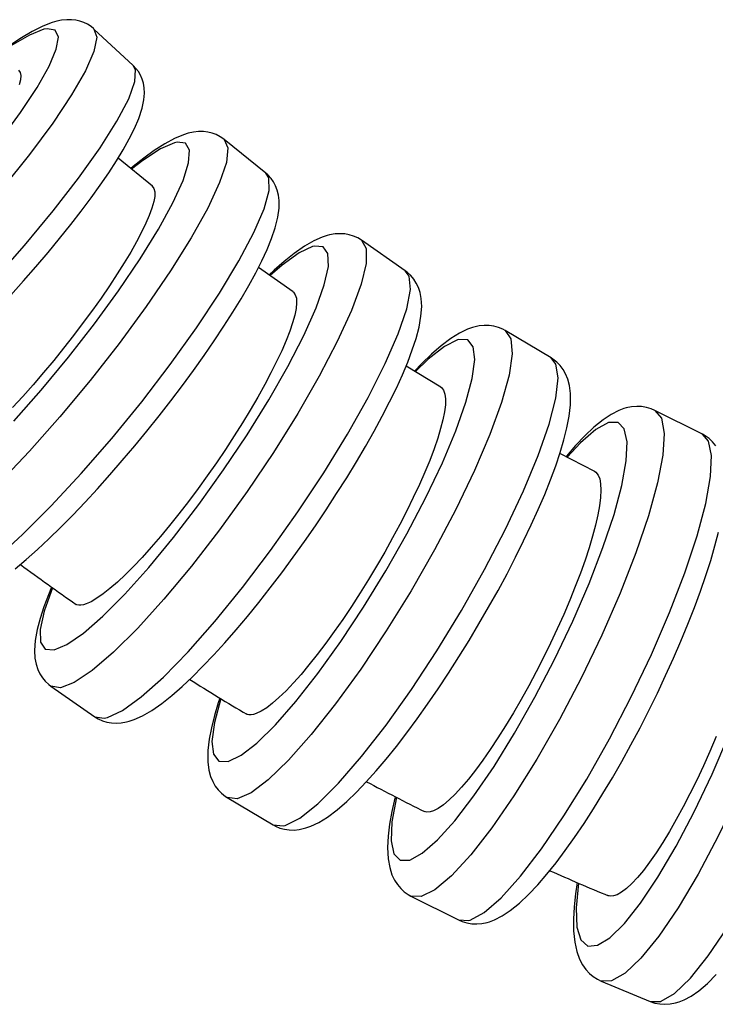
# Model space of a CAD drawing. Units: millimetres. Extents: x -36 to 309, y 358 to 1144.
# Drawn here: x 140 to 166, y 365 to 401 of the extents above; entities that cross this region are included whole.
import ezdxf

# ---------------------------------------------------------------- set-up
doc = ezdxf.new("R2010")
doc.units = ezdxf.units.MM

msp = doc.modelspace()

# ---------------------------------------------------------------- linework, layer by layer
for p, q in [((144.414, 399.768), (142.971, 401.113)), ((149.293, 395.81), (147.761, 397.048)), ((145.12, 395.325), (143.859, 396.362)), ((154.428, 392.218), (152.814, 393.342)), ((150.304, 391.435), (149.028, 392.339)), ((159.794, 389.009), (158.107, 390.013)), ((155.742, 387.931), (154.458, 388.71)), ((165.364, 386.199), (163.612, 387.078)), ((161.407, 384.829), (160.119, 385.488)), ((142.341, 379.927), (142.297, 379.95)), ((141.385, 376.93), (142.998, 375.806)), ((148.605, 375.89), (148.573, 375.906)), ((147.878, 372.827), (149.564, 371.823)), ((155.129, 372.316), (155.112, 372.324)), ((154.639, 369.204), (156.391, 368.324)), ((161.636, 366.078), (163.443, 365.328))]:
    msp.add_line(p, q)
for points in [[(141.606, 401.4, 0), (141.429, 401.349, 0), (141.088, 401.217, 0), (140.7, 401.024, 0), (140.305, 400.792, 0), (139.908, 400.531, 0), (139.512, 400.25, 0)], [(139.517, 397.006, 0), (140.271, 398.037, 0), (140.879, 398.96, 0), (141.321, 399.746, 0), (141.584, 400.371, 0), (141.66, 400.818, 0), (141.547, 401.072, 0), (141.248, 401.125, 0), (141.123, 401.101, 0)], [(142.971, 401.114, 0), (142.864, 401.203, 0), (142.733, 401.288, 0), (142.596, 401.355, 0), (142.452, 401.405, 0), (142.302, 401.438, 0), (142.143, 401.456, 0), (141.97, 401.456, 0), (141.773, 401.434, 0), (141.606, 401.4, 0)], [(142.971, 401.113, 0), (143.075, 400.809, 0), (142.969, 400.291, 0), (142.655, 399.576, 0), (142.144, 398.686, 0), (141.451, 397.647, 0), (140.597, 396.491, 0), (139.608, 395.254, 0), (138.514, 393.972, 0), (137.348, 392.685, 0), (136.146, 391.431, 0), (134.943, 390.25, 0), (133.778, 389.177, 0), (132.685, 388.244, 0), (131.697, 387.48, 0), (130.845, 386.907, 0), (130.153, 386.545, 0), (129.644, 386.402, 0), (129.333, 386.485, 0), (129.333, 386.485, 0)], [(141.123, 401.101, 0), (140.597, 400.892, 0), (139.914, 400.488, 0), (139.536, 400.228, 0)], [(131.27, 385.087, 0), (131.855, 385.32, 0), (132.614, 385.769, 0), (133.525, 386.421, 0), (134.559, 387.256, 0), (135.685, 388.25, 0), (136.87, 389.371, 0), (138.077, 390.586, 0), (139.269, 391.857, 0), (140.41, 393.147, 0), (141.465, 394.416, 0), (142.403, 395.625, 0), (143.195, 396.737, 0), (143.817, 397.72, 0), (144.25, 398.542, 0), (144.48, 399.18, 0), (144.502, 399.613, 0), (144.414, 399.768, 0)], [(139.905, 391.314, 0), (140.376, 391.84, 0), (140.835, 392.366, 0), (141.279, 392.889, 0), (141.707, 393.406, 0), (142.115, 393.916, 0), (142.502, 394.414, 0), (142.865, 394.9, 0), (143.202, 395.37, 0), (143.513, 395.822, 0), (143.795, 396.256, 0), (144.048, 396.671, 0), (144.271, 397.068, 0), (144.462, 397.448, 0), (144.621, 397.819, 0), (144.745, 398.197, 0), (144.808, 398.507, 0), (144.826, 398.752, 0), (144.816, 398.943, 0), (144.788, 399.114, 0), (144.742, 399.268, 0), (144.681, 399.411, 0), (144.605, 399.543, 0), (144.515, 399.663, 0), (144.415, 399.767, 0)], [(140.199, 399.597, 0), (140.256, 399.515, 0), (140.277, 399.396, 0), (140.264, 399.245, 0), (140.218, 399.062, 0)], [(146.442, 397.275, 0), (146.261, 397.219, 0), (145.94, 397.085, 0), (145.573, 396.887, 0), (145.188, 396.64, 0), (144.803, 396.362, 0), (144.412, 396.054, 0), (144.325, 395.982, 0)], [(147.761, 397.047, 0), (147.75, 397.056, 0), (147.614, 397.15, 0), (147.47, 397.225, 0), (147.319, 397.28, 0), (147.163, 397.317, 0), (146.999, 397.336, 0), (146.824, 397.337, 0), (146.631, 397.315, 0), (146.442, 397.275, 0)], [(147.761, 397.048, 0), (147.9, 396.74, 0), (147.844, 396.205, 0), (147.595, 395.459, 0), (147.159, 394.525, 0), (146.551, 393.431, 0), (145.789, 392.211, 0), (144.896, 390.902, 0), (143.899, 389.543, 0), (142.828, 388.175, 0), (141.717, 386.841, 0), (140.598, 385.581, 0), (139.505, 384.432, 0), (138.473, 383.431, 0), (137.532, 382.607, 0), (136.711, 381.985, 0), (136.034, 381.585, 0), (135.523, 381.418, 0), (135.193, 381.49, 0)], [(140.024, 386.682, 0), (141.032, 387.825, 0), (142.03, 389.031, 0), (142.988, 390.263, 0), (143.877, 391.483, 0), (144.67, 392.655, 0), (145.342, 393.742, 0), (145.873, 394.713, 0), (146.248, 395.537, 0), (146.455, 396.189, 0), (146.487, 396.65, 0), (146.343, 396.906, 0), (146.028, 396.948, 0), (145.932, 396.927, 0)], [(145.932, 396.927, 0), (145.42, 396.705, 0), (144.765, 396.276, 0), (144.353, 395.958, 0)], [(137.208, 380.21, 0), (137.776, 380.457, 0), (138.504, 380.933, 0), (139.369, 381.625, 0), (140.344, 382.512, 0), (141.4, 383.566, 0), (142.505, 384.756, 0), (143.625, 386.046, 0), (144.727, 387.396, 0), (145.777, 388.765, 0), (146.742, 390.112, 0), (147.594, 391.396, 0), (148.306, 392.578, 0), (148.858, 393.621, 0), (149.232, 394.494, 0), (149.417, 395.172, 0), (149.407, 395.632, 0), (149.293, 395.81, 0)], [(140.074, 381.247, 0), (140.475, 381.586, 0), (140.888, 381.954, 0), (141.313, 382.352, 0), (141.748, 382.776, 0), (142.191, 383.226, 0), (142.642, 383.699, 0), (143.098, 384.192, 0), (143.556, 384.704, 0), (144.014, 385.231, 0), (144.471, 385.77, 0), (144.922, 386.318, 0), (145.367, 386.874, 0), (145.802, 387.432, 0), (146.225, 387.991, 0), (146.634, 388.547, 0), (147.026, 389.098, 0), (147.4, 389.64, 0), (147.753, 390.171, 0), (148.083, 390.688, 0), (148.39, 391.189, 0), (148.67, 391.671, 0), (148.924, 392.134, 0), (149.149, 392.577, 0), (149.345, 392.999, 0), (149.511, 393.403, 0), (149.645, 393.794, 0), (149.743, 394.186, 0), (149.789, 394.523, 0), (149.79, 394.797, 0), (149.763, 395.003, 0), (149.718, 395.181, 0), (149.656, 395.34, 0), (149.579, 395.484, 0), (149.487, 395.615, 0), (149.369, 395.744, 0), (149.293, 395.81, 0)], [(145.105, 395.337, 0), (145.115, 395.329, 0), (145.177, 395.242, 0), (145.208, 395.115, 0), (145.205, 394.955, 0), (145.172, 394.76, 0), (145.106, 394.524, 0), (145.007, 394.254, 0), (144.881, 393.962, 0), (144.726, 393.641, 0), (144.538, 393.284, 0), (144.322, 392.902, 0), (144.087, 392.51, 0), (143.828, 392.099, 0), (143.54, 391.661, 0), (143.23, 391.21, 0), (142.912, 390.762, 0), (142.578, 390.308, 0), (142.222, 389.838, 0), (141.854, 389.368, 0), (141.489, 388.916, 0), (141.118, 388.469, 0), (140.734, 388.021, 0), (140.349, 387.586, 0), (139.978, 387.179, 0)], [(152.814, 393.342, 0), (152.681, 393.423, 0), (152.527, 393.493, 0), (152.366, 393.542, 0), (152.2, 393.572, 0), (152.027, 393.581, 0), (151.843, 393.57, 0), (151.639, 393.534, 0), (151.549, 393.511, 0)], [(152.814, 393.342, 0), (152.989, 393.036, 0), (152.985, 392.489, 0), (152.802, 391.719, 0), (152.445, 390.749, 0), (151.927, 389.608, 0), (151.261, 388.332, 0), (150.469, 386.958, 0), (149.575, 385.529, 0), (148.606, 384.088, 0), (147.59, 382.679, 0), (146.56, 381.345, 0), (145.547, 380.126, 0), (144.58, 379.059, 0), (143.69, 378.176, 0), (142.904, 377.505, 0), (142.245, 377.066, 0), (141.733, 376.872, 0), (141.385, 376.93, 0), (141.385, 376.93, 0)], [(151.549, 393.511, 0), (151.365, 393.45, 0), (151.061, 393.314, 0), (150.717, 393.115, 0), (150.344, 392.855, 0), (149.973, 392.561, 0), (149.599, 392.235, 0), (149.419, 392.068, 0)], [(141.442, 380.549, 0), (141.137, 379.694, 0), (140.988, 379.02, 0), (141.001, 378.55, 0), (141.175, 378.296, 0), (141.504, 378.268, 0), (141.978, 378.465, 0), (142.584, 378.882, 0), (143.302, 379.506, 0), (144.111, 380.319, 0), (144.987, 381.294, 0), (145.902, 382.404, 0), (146.829, 383.613, 0), (147.74, 384.886, 0), (148.606, 386.184, 0), (149.403, 387.467, 0), (150.105, 388.696, 0), (150.691, 389.834, 0), (151.144, 390.846, 0), (151.449, 391.702, 0), (151.597, 392.375, 0), (151.584, 392.846, 0), (151.411, 393.099, 0), (151.082, 393.127, 0), (151.015, 393.111, 0)], [(151.015, 393.111, 0), (150.519, 392.878, 0), (149.894, 392.426, 0), (149.452, 392.044, 0)], [(143.465, 375.775, 0), (144.017, 376.034, 0), (144.712, 376.536, 0), (145.528, 377.264, 0), (146.44, 378.198, 0), (147.422, 379.308, 0), (148.443, 380.561, 0), (149.473, 381.919, 0), (150.479, 383.341, 0), (151.431, 384.783, 0), (152.301, 386.202, 0), (153.062, 387.554, 0), (153.691, 388.798, 0), (154.168, 389.897, 0), (154.48, 390.818, 0), (154.616, 391.531, 0), (154.574, 392.016, 0), (154.428, 392.218, 0)], [(144.263, 375.637, 0), (144.447, 375.698, 0), (144.751, 375.834, 0), (145.095, 376.033, 0), (145.468, 376.293, 0), (145.839, 376.587, 0), (146.213, 376.913, 0), (146.593, 377.27, 0), (146.982, 377.659, 0), (147.38, 378.077, 0), (147.786, 378.523, 0), (148.199, 378.996, 0), (148.617, 379.494, 0), (149.038, 380.013, 0), (149.461, 380.551, 0), (149.883, 381.105, 0), (150.302, 381.673, 0), (150.716, 382.251, 0), (151.122, 382.835, 0), (151.518, 383.424, 0), (151.903, 384.013, 0), (152.274, 384.6, 0), (152.629, 385.181, 0), (152.966, 385.753, 0), (153.283, 386.314, 0), (153.579, 386.86, 0), (153.852, 387.389, 0), (154.1, 387.899, 0), (154.323, 388.388, 0), (154.519, 388.856, 0), (154.687, 389.301, 0), (154.826, 389.727, 0), (154.934, 390.136, 0), (155.006, 390.54, 0), (155.032, 390.901, 0), (155.015, 391.191, 0), (154.971, 391.415, 0), (154.91, 391.602, 0), (154.833, 391.765, 0), (154.742, 391.91, 0), (154.636, 392.038, 0), (154.502, 392.163, 0), (154.428, 392.218, 0)], [(150.289, 391.445, 0), (150.312, 391.428, 0), (150.381, 391.335, 0), (150.42, 391.202, 0), (150.429, 391.033, 0), (150.41, 390.828, 0), (150.36, 390.579, 0), (150.281, 390.295, 0), (150.176, 389.987, 0), (150.044, 389.649, 0), (149.881, 389.273, 0), (149.692, 388.871, 0), (149.485, 388.457, 0), (149.255, 388.025, 0), (148.998, 387.563, 0), (148.72, 387.088, 0), (148.434, 386.616, 0), (148.133, 386.139, 0), (147.809, 385.644, 0), (147.475, 385.149, 0), (147.142, 384.672, 0), (146.802, 384.202, 0), (146.45, 383.73, 0), (146.096, 383.272, 0), (145.753, 382.843, 0), (145.415, 382.435, 0), (145.073, 382.038, 0), (144.739, 381.668, 0), (144.426, 381.336, 0), (144.126, 381.035, 0), (143.833, 380.759, 0), (143.558, 380.518, 0), (143.309, 380.321, 0), (143.082, 380.161, 0), (142.871, 380.036, 0), (142.685, 379.953, 0), (142.584, 379.923, 0), (142.493, 379.908, 0), (142.412, 379.91, 0), (142.341, 379.927, 0)], [(158.107, 390.013, 0), (158.316, 389.712, 0), (158.363, 389.159, 0), (158.247, 388.371, 0), (157.972, 387.371, 0), (157.545, 386.191, 0), (156.979, 384.866, 0), (156.293, 383.436, 0), (155.506, 381.945, 0), (154.643, 380.438, 0), (153.73, 378.961, 0), (152.794, 377.558, 0), (151.865, 376.273, 0), (150.969, 375.144, 0), (150.135, 374.206, 0), (149.388, 373.487, 0), (148.751, 373.009, 0), (148.242, 372.787, 0), (147.878, 372.827, 0)], [(156.903, 390.128, 0), (156.716, 390.062, 0), (156.427, 389.923, 0), (156.105, 389.724, 0), (155.748, 389.456, 0), (155.391, 389.147, 0), (155.036, 388.805, 0), (154.767, 388.527, 0)], [(158.107, 390.013, 0), (158.02, 390.061, 0), (157.856, 390.129, 0), (157.688, 390.175, 0), (157.515, 390.2, 0), (157.335, 390.203, 0), (157.146, 390.184, 0), (156.903, 390.128, 0)], [(147.637, 376.469, 0), (147.403, 375.587, 0), (147.313, 374.898, 0), (147.37, 374.422, 0), (147.572, 374.174, 0), (147.914, 374.162, 0), (148.384, 374.385, 0), (148.968, 374.837, 0), (149.649, 375.505, 0), (150.406, 376.367, 0), (151.216, 377.399, 0), (152.055, 378.567, 0), (152.896, 379.838, 0), (153.714, 381.172, 0), (154.485, 382.529, 0), (155.185, 383.867, 0), (155.793, 385.147, 0), (156.29, 386.328, 0), (156.661, 387.375, 0), (156.895, 388.257, 0), (156.985, 388.946, 0), (156.928, 389.422, 0), (156.726, 389.67, 0), (156.384, 389.683, 0), (156.349, 389.673, 0)], [(156.349, 389.673, 0), (155.868, 389.429, 0), (155.275, 388.958, 0), (154.807, 388.505, 0)], [(150.013, 371.805, 0), (150.547, 372.075, 0), (151.206, 372.599, 0), (151.971, 373.361, 0), (152.818, 374.336, 0), (153.722, 375.497, 0), (154.655, 376.807, 0), (155.589, 378.227, 0), (156.495, 379.713, 0), (157.346, 381.221, 0), (158.115, 382.704, 0), (158.781, 384.117, 0), (159.321, 385.419, 0), (159.721, 386.568, 0), (159.968, 387.53, 0), (160.053, 388.276, 0), (159.976, 388.784, 0), (159.794, 389.009, 0)], [(150.768, 371.709, 0), (150.956, 371.775, 0), (151.245, 371.913, 0), (151.566, 372.112, 0), (151.923, 372.381, 0), (152.28, 372.69, 0), (152.635, 373.032, 0), (152.993, 373.405, 0), (153.356, 373.811, 0), (153.726, 374.248, 0), (154.102, 374.714, 0), (154.482, 375.208, 0), (154.866, 375.727, 0), (155.252, 376.269, 0), (155.637, 376.831, 0), (156.021, 377.41, 0), (156.401, 378.003, 0), (156.775, 378.607, 0), (157.141, 379.218, 0), (157.497, 379.834, 0), (157.842, 380.45, 0), (158.173, 381.065, 0), (158.488, 381.673, 0), (158.786, 382.272, 0), (159.066, 382.86, 0), (159.325, 383.432, 0), (159.562, 383.987, 0), (159.776, 384.523, 0), (159.967, 385.036, 0), (160.131, 385.526, 0), (160.27, 385.993, 0), (160.381, 386.437, 0), (160.462, 386.863, 0), (160.508, 387.277, 0), (160.51, 387.693, 0), (160.471, 387.994, 0), (160.407, 388.231, 0), (160.329, 388.421, 0), (160.235, 388.585, 0), (160.128, 388.727, 0), (160.007, 388.851, 0), (159.859, 388.968, 0), (159.793, 389.009, 0)], [(155.726, 387.94, 0), (155.764, 387.914, 0), (155.84, 387.817, 0), (155.889, 387.677, 0), (155.91, 387.501, 0), (155.906, 387.286, 0), (155.874, 387.026, 0), (155.815, 386.729, 0), (155.731, 386.407, 0), (155.623, 386.053, 0), (155.487, 385.66, 0), (155.327, 385.239, 0), (155.149, 384.807, 0), (154.95, 384.355, 0), (154.725, 383.872, 0), (154.481, 383.376, 0), (154.228, 382.882, 0), (153.96, 382.383, 0), (153.672, 381.865, 0), (153.372, 381.348, 0), (153.072, 380.85, 0), (152.766, 380.359, 0), (152.447, 379.864, 0), (152.125, 379.385, 0), (151.813, 378.938, 0), (151.503, 378.511, 0), (151.189, 378.096, 0), (150.881, 377.709, 0), (150.592, 377.362, 0), (150.313, 377.048, 0), (150.039, 376.759, 0), (149.78, 376.507, 0), (149.546, 376.301, 0), (149.329, 376.134, 0), (149.127, 376.004, 0), (148.946, 375.917, 0), (148.848, 375.885, 0), (148.758, 375.87, 0), (148.676, 375.872, 0), (148.605, 375.89, 0)], [(163.612, 387.078, 0), (163.854, 386.787, 0), (163.952, 386.233, 0), (163.904, 385.433, 0), (163.711, 384.411, 0), (163.378, 383.199, 0), (162.916, 381.834, 0), (162.339, 380.356, 0), (161.664, 378.811, 0), (160.912, 377.245, 0), (160.106, 375.707, 0), (159.27, 374.243, 0), (158.429, 372.897, 0), (157.61, 371.71, 0), (156.837, 370.719, 0), (156.134, 369.953, 0), (155.521, 369.436, 0), (155.018, 369.184, 0), (154.639, 369.204, 0), (154.639, 369.204, 0)], [(162.477, 387.142, 0), (162.286, 387.07, 0), (162.01, 386.93, 0), (161.709, 386.731, 0), (161.374, 386.46, 0), (161.033, 386.139, 0), (160.698, 385.783, 0), (160.363, 385.395, 0), (160.345, 385.374, 0)], [(163.612, 387.078, 0), (163.48, 387.136, 0), (163.306, 387.188, 0), (163.128, 387.217, 0), (162.946, 387.224, 0), (162.757, 387.208, 0), (162.557, 387.166, 0), (162.477, 387.142, 0)], [(154.102, 372.841, 0), (153.94, 371.94, 0), (153.909, 371.24, 0), (154.01, 370.764, 0), (154.24, 370.525, 0), (154.591, 370.53, 0), (155.054, 370.781, 0), (155.614, 371.268, 0), (156.254, 371.977, 0), (156.955, 372.887, 0), (157.695, 373.971, 0), (158.452, 375.194, 0), (159.203, 376.52, 0), (159.925, 377.908, 0), (160.596, 379.317, 0), (161.195, 380.704, 0), (161.706, 382.026, 0), (162.111, 383.244, 0), (162.399, 384.319, 0), (162.56, 385.221, 0), (162.591, 385.92, 0), (162.49, 386.397, 0), (162.261, 386.636, 0), (161.909, 386.63, 0), (161.905, 386.629, 0)], [(161.905, 386.629, 0), (161.441, 386.377, 0), (160.88, 385.887, 0), (160.392, 385.357, 0)], [(156.816, 368.318, 0), (157.332, 368.599, 0), (157.955, 369.143, 0), (158.667, 369.933, 0), (159.446, 370.947, 0), (160.268, 372.152, 0), (161.109, 373.512, 0), (161.943, 374.986, 0), (162.745, 376.53, 0), (163.49, 378.095, 0), (164.155, 379.636, 0), (164.721, 381.104, 0), (165.17, 382.455, 0), (165.489, 383.649, 0), (165.667, 384.648, 0), (165.7, 385.423, 0), (165.587, 385.95, 0), (165.364, 386.199, 0)], [(165.861, 385.777, 0), (165.741, 385.919, 0), (165.609, 386.041, 0), (165.465, 386.142, 0), (165.364, 386.199, 0)], [(161.389, 384.838, 0), (161.447, 384.799, 0), (161.528, 384.699, 0), (161.586, 384.556, 0), (161.62, 384.37, 0), (161.63, 384.142, 0), (161.616, 383.875, 0), (161.579, 383.571, 0), (161.517, 383.231, 0), (161.432, 382.858, 0), (161.325, 382.454, 0), (161.196, 382.024, 0), (161.046, 381.569, 0), (160.876, 381.091, 0), (160.687, 380.596, 0), (160.481, 380.088, 0), (160.26, 379.569, 0), (160.023, 379.042, 0), (159.774, 378.511, 0), (159.515, 377.983, 0), (159.247, 377.459, 0), (158.971, 376.941, 0), (158.689, 376.434, 0), (158.406, 375.945, 0), (158.122, 375.474, 0), (157.837, 375.024, 0), (157.555, 374.599, 0), (157.28, 374.204, 0), (157.011, 373.84, 0), (156.75, 373.509, 0), (156.5, 373.213, 0), (156.263, 372.956, 0), (156.04, 372.74, 0), (155.832, 372.565, 0), (155.641, 372.432, 0), (155.47, 372.343, 0), (155.342, 372.303, 0), (155.228, 372.294, 0), (155.129, 372.316, 0)], [(169.303, 384.55, 0), (169.576, 384.272, 0), (169.724, 383.722, 0), (169.743, 382.917, 0), (169.632, 381.88, 0), (169.395, 380.645, 0), (169.038, 379.247, 0), (168.573, 377.729, 0), (168.013, 376.138, 0), (167.377, 374.523, 0), (166.682, 372.931, 0), (165.951, 371.411, 0), (165.205, 370.011, 0), (164.467, 368.771, 0), (163.759, 367.73, 0), (163.103, 366.919, 0), (162.52, 366.364, 0), (162.025, 366.081, 0), (161.636, 366.078, 0), (161.636, 366.078, 0)], [(160.804, 369.678, 0), (160.716, 368.765, 0), (160.745, 368.062, 0), (160.889, 367.59, 0), (161.146, 367.365, 0), (161.506, 367.393, 0), (161.959, 367.673, 0), (162.492, 368.196, 0), (163.087, 368.947, 0), (163.728, 369.903, 0), (164.394, 371.035, 0), (165.065, 372.308, 0), (165.721, 373.684, 0), (166.342, 375.12, 0), (166.908, 376.574, 0), (167.404, 378.001, 0), (167.814, 379.358, 0), (168.124, 380.604, 0), (168.327, 381.7, 0), (168.415, 382.613, 0), (168.387, 383.316, 0), (168.242, 383.787, 0), (167.985, 384.012, 0), (167.656, 383.996, 0)], [(163.842, 365.334, 0), (164.339, 365.623, 0), (164.924, 366.184, 0), (165.581, 367, 0), (166.29, 368.045, 0), (167.028, 369.289, 0), (167.774, 370.693, 0), (168.505, 372.214, 0), (169.199, 373.807, 0), (169.834, 375.423, 0), (170.391, 377.013, 0), (170.854, 378.528, 0), (171.208, 379.923, 0), (171.443, 381.155, 0), (171.551, 382.187, 0), (171.529, 382.987, 0), (171.378, 383.531, 0), (171.11, 383.8, 0)], [(157.526, 368.26, 0), (157.717, 368.332, 0), (157.993, 368.472, 0), (158.294, 368.671, 0), (158.629, 368.942, 0), (158.97, 369.263, 0), (159.305, 369.619, 0), (159.64, 370.007, 0), (159.978, 370.428, 0), (160.318, 370.881, 0), (160.662, 371.364, 0), (161.009, 371.876, 0), (161.357, 372.413, 0), (161.706, 372.975, 0), (162.053, 373.558, 0), (162.397, 374.158, 0), (162.736, 374.774, 0), (163.068, 375.4, 0), (163.393, 376.035, 0), (163.707, 376.675, 0), (164.01, 377.316, 0), (164.299, 377.954, 0), (164.573, 378.587, 0), (164.831, 379.211, 0), (165.071, 379.823, 0), (165.292, 380.419, 0), (165.492, 380.998, 0), (165.671, 381.555, 0), (165.827, 382.09, 0), (165.959, 382.601, 0)], [(141.409, 380.574, 0), (141.293, 380.292, 0), (141.125, 379.847, 0), (140.986, 379.421, 0), (140.879, 379.012, 0), (140.806, 378.608, 0), (140.781, 378.247, 0), (140.798, 377.957, 0), (140.841, 377.733, 0), (140.902, 377.546, 0), (140.979, 377.383, 0), (141.071, 377.238, 0), (141.177, 377.11, 0), (141.31, 376.985, 0), (141.385, 376.93, 0)], [(147.599, 376.492, 0), (147.54, 376.31, 0), (147.401, 375.844, 0), (147.291, 375.399, 0), (147.21, 374.974, 0), (147.163, 374.559, 0), (147.161, 374.143, 0), (147.2, 373.842, 0), (147.264, 373.606, 0), (147.343, 373.415, 0), (147.436, 373.252, 0), (147.543, 373.109, 0), (147.664, 372.985, 0), (147.813, 372.869, 0), (147.878, 372.827, 0)], [(142.998, 375.806, 0), (143.346, 375.749, 0), (143.465, 375.775, 0)], [(142.999, 375.806, 0), (143.131, 375.725, 0), (143.286, 375.655, 0), (143.446, 375.606, 0), (143.612, 375.576, 0), (143.785, 375.567, 0), (143.969, 375.578, 0), (144.173, 375.614, 0), (144.263, 375.637, 0)], [(165.874, 375.071, 0), (165.643, 374.53, 0), (165.403, 373.995, 0), (165.157, 373.473, 0), (164.908, 372.968, 0), (164.656, 372.482, 0), (164.403, 372.018, 0), (164.151, 371.579, 0), (163.903, 371.171, 0), (163.66, 370.796, 0), (163.422, 370.454, 0), (163.192, 370.149, 0), (162.973, 369.884, 0), (162.765, 369.661, 0), (162.569, 369.48, 0), (162.388, 369.343, 0), (162.222, 369.251, 0), (162.097, 369.21, 0), (161.984, 369.201, 0), (161.883, 369.223, 0)], [(154.059, 372.862, 0), (154.044, 372.801, 0), (153.936, 372.315, 0), (153.854, 371.853, 0), (153.801, 371.414, 0), (153.78, 370.99, 0), (153.801, 370.573, 0), (153.858, 370.251, 0), (153.94, 369.991, 0), (154.035, 369.793, 0), (154.142, 369.625, 0), (154.262, 369.483, 0), (154.394, 369.361, 0), (154.538, 369.26, 0), (154.639, 369.204, 0)], [(149.564, 371.823, 0), (149.929, 371.783, 0), (150.013, 371.805, 0)], [(149.564, 371.823, 0), (149.652, 371.776, 0), (149.815, 371.707, 0), (149.983, 371.661, 0), (150.156, 371.637, 0), (150.336, 371.633, 0), (150.525, 371.652, 0), (150.768, 371.709, 0)], [(160.757, 369.699, 0), (160.696, 369.285, 0), (160.644, 368.808, 0), (160.618, 368.355, 0), (160.622, 367.923, 0), (160.665, 367.504, 0), (160.74, 367.161, 0), (160.842, 366.882, 0), (160.953, 366.671, 0), (161.075, 366.5, 0), (161.207, 366.358, 0), (161.349, 366.239, 0), (161.503, 366.142, 0), (161.636, 366.078, 0)], [(156.391, 368.324, 0), (156.769, 368.305, 0), (156.816, 368.318, 0)], [(156.391, 368.324, 0), (156.523, 368.267, 0), (156.697, 368.214, 0), (156.875, 368.185, 0), (157.057, 368.178, 0), (157.246, 368.195, 0), (157.446, 368.236, 0), (157.526, 368.26, 0)], [(164.504, 365.309, 0), (164.699, 365.386, 0), (164.956, 365.524, 0), (165.238, 365.721, 0), (165.55, 365.99, 0), (165.873, 366.32, 0)], [(163.443, 365.328, 0), (163.833, 365.33, 0), (163.842, 365.334, 0)], [(163.444, 365.327, 0), (163.618, 365.268, 0), (163.801, 365.232, 0), (163.986, 365.221, 0), (164.175, 365.233, 0), (164.37, 365.269, 0), (164.504, 365.309, 0)]]:
    msp.add_polyline3d(points)
for centre, radius, start, end in [((202.039, 465.763), 104.561, 233.78377, 235.16734), ((202.11, 465.862), 104.682, 237.90754, 239.25292), ((201.812, 465.327), 104.07, 242.02941, 243.349), ((201.423, 464.52), 103.174, 246.17474, 247.47797)]:
    msp.add_arc(centre, radius, start, end)

doc.saveas('drawing.dxf')
